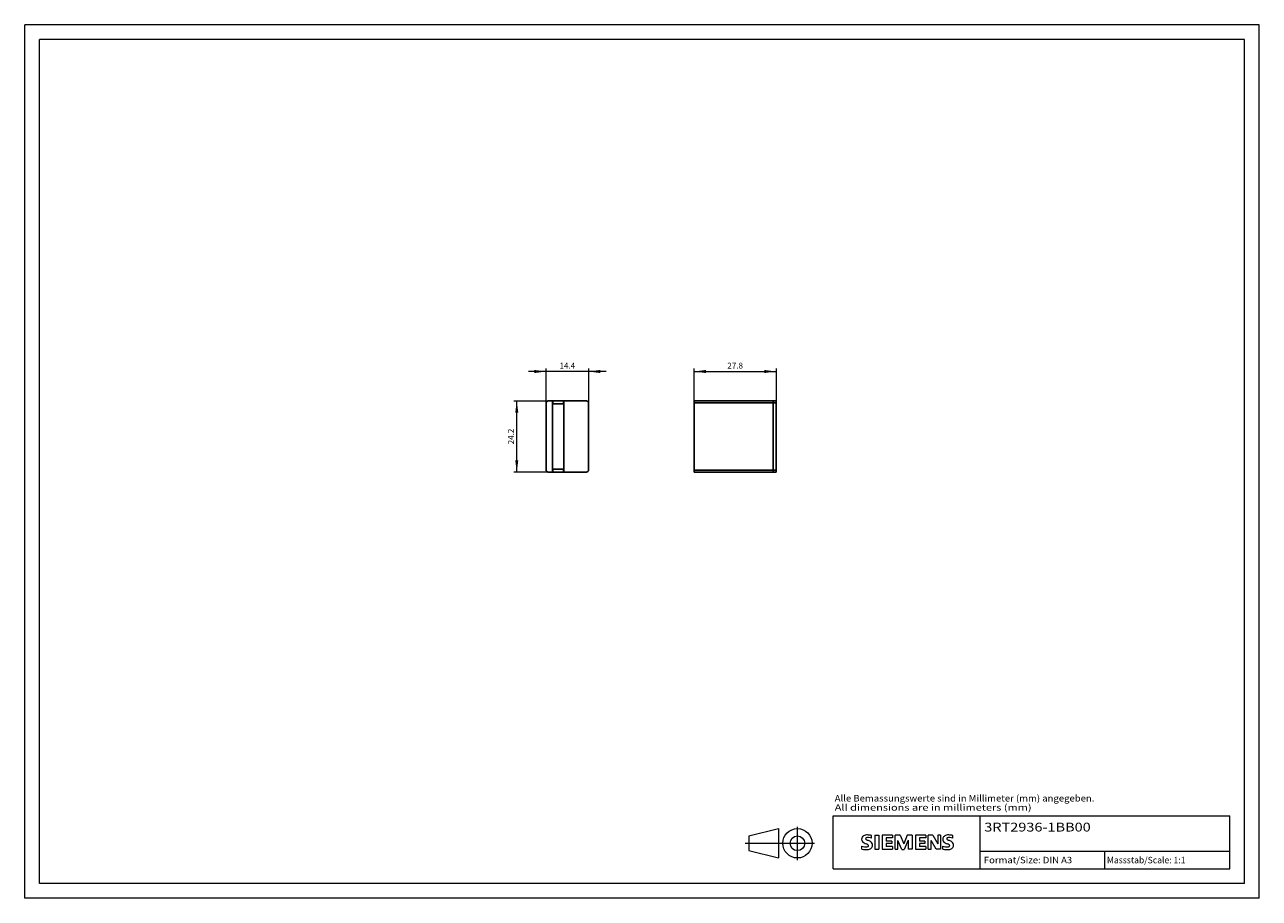
# Model space of a CAD drawing. Extents: x 0 to 420, y 0 to 297.
import ezdxf
from ezdxf.enums import TextEntityAlignment as Align

# ---------------------------------------------------------------- set-up
doc = ezdxf.new("R2010")
doc.units = 0
doc.header["$LTSCALE"] = 5
doc.header["$MEASUREMENT"] = 0
for name, color, linetype in [('10000_FRONT', 7, 'CONTINUOUS'), ('10100_FRONT_DIM', 7, 'CONTINUOUS'), ('11000_LEFT', 7, 'CONTINUOUS'), ('11100_LEFT_DIM', 7, 'CONTINUOUS'), ('90000_FRAME', 7, 'CONTINUOUS'), ('91000_TIP', 7, 'CONTINUOUS')]:
    doc.layers.add(name, color=color, linetype=linetype)
doc.styles.get("Standard").update_dxf_attribs({"font": 'txt.shx'})
doc.styles.add('TFONT1', font='TXT.SHX')

msp = doc.modelspace()

# ---------------------------------------------------------------- linework, layer by layer
at = {"layer": '10000_FRONT', "color": 7, "linetype": 'CONTINUOUS', "lineweight": 25}
for p, q in [((177.399499, 145.6), (177.399499, 168.4)), ((178.099499, 169.1), (191.099499, 169.1)), ((179.599499, 144.9), (179.599499, 169.1)), ((179.696723, 168.1), (179.696723, 169.1)), ((179.696723, 168.1), (183.309499, 168.1)), ((183.302275, 168.1), (183.302275, 169.1)), ((183.309499, 168.1), (183.309499, 169.1)), ((183.399499, 144.9), (183.399499, 169.1)), ((191.799499, 145.6), (191.799499, 168.4)), ((178.099499, 144.9), (191.099499, 144.9)), ((179.696723, 145.9), (183.309499, 145.9)), ((179.696723, 144.9), (179.696723, 145.9)), ((183.302275, 144.9), (183.302275, 145.9)), ((183.309499, 144.9), (183.309499, 145.9))]:
    msp.add_line(p, q, dxfattribs=at)
for centre, start, end in [((178.099499, 168.4), 90, 180), ((191.099499, 168.4), 0, 90), ((178.099499, 145.6), 180, 270), ((191.099499, 145.6), 270, 0)]:
    msp.add_arc(centre, 0.7, start, end, dxfattribs=at)
at = {"layer": '10100_FRONT_DIM', "color": 7, "linetype": 'CONTINUOUS', "lineweight": 13}
for p, q in [((197.799499, 179.1), (171.399499, 179.1)), ((177.399499, 168.4), (177.399499, 180.1)), ((191.799499, 180.1), (191.799499, 168.4)), ((166.399499, 169.1), (178.099499, 169.1)), ((167.399499, 144.9), (167.399499, 169.1)), ((178.099499, 144.9), (166.399499, 144.9))]:
    msp.add_line(p, q, dxfattribs=at)
for points in [[(173.399499, 178.57339), (177.399499, 179.1), (173.399499, 179.62661), (177.399499, 179.1)], [(195.799499, 179.62661), (191.799499, 179.1), (195.799499, 178.57339), (191.799499, 179.1)], [(167.926109, 165.1), (167.399499, 169.1), (166.872889, 165.1), (167.399499, 169.1)], [(166.872889, 148.9), (167.399499, 144.9), (167.926109, 148.9), (167.399499, 144.9)]]:
    msp.add_solid(points, dxfattribs=at)
at = {"layer": '11000_LEFT', "color": 7, "linetype": 'CONTINUOUS', "lineweight": 25}
for p, q in [((227.7995, 169.1), (254.599501, 169.1)), ((227.7995, 144.9), (227.7995, 169.1)), ((227.7995, 168.4), (254.599501, 168.4)), ((254.599501, 144.9), (254.599501, 169.1)), ((254.599501, 168.1), (254.600501, 168.1)), ((254.600501, 169.1), (255.600501, 169.1)), ((254.600501, 144.9), (254.600501, 169.1)), ((254.600501, 168.4), (255.600501, 168.4)), ((255.600501, 144.9), (255.600501, 169.1)), ((227.7995, 145.6), (254.599501, 145.6)), ((227.7995, 144.9), (254.599501, 144.9)), ((254.599501, 145.9), (254.600505, 145.9)), ((254.600501, 145.6), (255.600501, 145.6)), ((254.600501, 144.9), (255.600501, 144.9))]:
    msp.add_line(p, q, dxfattribs=at)
at = {"layer": '11100_LEFT_DIM', "color": 7, "linetype": 'CONTINUOUS', "lineweight": 13}
for p, q in [((227.800501, 169.1), (227.800501, 180.1)), ((227.800501, 179.1), (255.600501, 179.1)), ((255.600501, 180.1), (255.600501, 169.1))]:
    msp.add_line(p, q, dxfattribs=at)
for points in [[(231.800501, 179.62661), (227.800501, 179.1), (231.800501, 178.57339), (227.800501, 179.1)], [(251.600501, 178.57339), (255.600501, 179.1), (251.600501, 179.62661), (255.600501, 179.1)]]:
    msp.add_solid(points, dxfattribs=at)
at = {"layer": '90000_FRAME', "color": 7, "linetype": 'CONTINUOUS', "lineweight": 13}
for p, q in [((0, 0), (0, 297)), ((420, 297), (0, 297)), ((420, 0), (420, 297)), ((5, 5), (5, 292)), ((415, 292), (5, 292)), ((415, 5), (415, 292)), ((275, 28), (410, 28)), ((275, 10), (275, 28)), ((325, 10), (325, 28)), ((410, 10), (410, 28)), ((284.957489, 20.833742), (285.231555, 21.107815)), ((288.092949, 20.416361), (288.092949, 21.367015)), ((289.186201, 21.414548), (289.186201, 16.661279)), ((289.186201, 21.414548), (290.612181, 21.414548)), ((290.612181, 21.414548), (290.612181, 16.661279)), ((291.705433, 21.414548), (291.705433, 16.661279)), ((295.222852, 21.414548), (291.705433, 21.414548)), ((295.222852, 21.414548), (295.222852, 20.535193)), ((296.078441, 16.661279), (296.078441, 21.414548)), ((297.789618, 21.414548), (296.078441, 21.414548)), ((297.789618, 21.414548), (299.025468, 18.515054)), ((300.213785, 21.414548), (299.025468, 18.515054)), ((301.924962, 21.414548), (300.213785, 21.414548)), ((301.924962, 21.414548), (301.924962, 16.661279)), ((303.018214, 21.414548), (303.018214, 16.661279)), ((306.535633, 21.414548), (303.018214, 21.414548)), ((306.535633, 21.414548), (306.535633, 20.535193)), ((307.367455, 16.661279), (307.367455, 21.414548)), ((308.912267, 21.414548), (307.367455, 21.414548)), ((308.912267, 21.414548), (310.599678, 18.467521)), ((311.550332, 21.414548), (310.599678, 21.414548)), ((310.599678, 21.414548), (310.599678, 18.467521)), ((311.550332, 21.414548), (311.550332, 16.661279)), ((315.685676, 20.416361), (315.685676, 21.367015)), ((284.76566, 16.756344), (284.76566, 17.706998)), ((295.222852, 20.535193), (293.083881, 20.535193)), ((293.083881, 20.535193), (293.083881, 19.465708)), ((294.937656, 19.465708), (293.083881, 19.465708)), ((294.937656, 18.681418), (293.083881, 18.681418)), ((293.083881, 18.681418), (293.083881, 17.5644)), ((295.270385, 17.5644), (293.083881, 17.5644)), ((294.937656, 19.465708), (294.937656, 18.681418)), ((295.270385, 17.5644), (295.270385, 16.661279)), ((298.36001, 16.613746), (297.029094, 19.703371)), ((297.029094, 16.661279), (297.029094, 19.703371)), ((300.546514, 19.750904), (299.215598, 16.613746)), ((300.546514, 19.750904), (300.546514, 16.661279)), ((306.535633, 20.535193), (304.396662, 20.535193)), ((304.396662, 20.535193), (304.396662, 19.465708)), ((306.250437, 19.465708), (304.396662, 19.465708)), ((306.250437, 18.681418), (304.396662, 18.681418)), ((304.396662, 18.681418), (304.396662, 17.5644)), ((306.583165, 17.5644), (304.396662, 17.5644)), ((306.250437, 19.465708), (306.250437, 18.681418)), ((306.583165, 17.5644), (306.583165, 16.661279)), ((310.029285, 16.661279), (308.318109, 19.703371)), ((308.318109, 16.661279), (308.318109, 19.703371)), ((312.358387, 16.756344), (312.358387, 17.706998)), ((289.186201, 16.661279), (290.612181, 16.661279)), ((291.705433, 16.661279), (295.270385, 16.661279)), ((296.078441, 16.661279), (297.029094, 16.661279)), ((298.36001, 16.613746), (299.215598, 16.613746)), ((301.924962, 16.661279), (300.546514, 16.661279)), ((303.018214, 16.661279), (306.583165, 16.661279)), ((307.367455, 16.661279), (308.318109, 16.661279)), ((311.550332, 16.661279), (310.029285, 16.661279)), ((325, 16), (410, 16)), ((367.5, 10), (367.5, 16)), ((275, 10), (410, 10)), ((415, 5), (5, 5)), ((420, 0), (0, 0))]:
    msp.add_line(p, q, dxfattribs=at)
for centre, radius, start, end in [((286.202684, 19.860792), 1.580547, 121.214095, 141.525477), ((286.5823, 19.171599), 2.366925, 86.221802, 120.42726), ((286.313444, 12.475431), 9.067905, 78.682705, 87.31476), ((313.795411, 19.860792), 1.580547, 121.214095, 141.525477), ((314.175027, 19.171599), 2.366925, 86.221802, 120.42726), ((313.906171, 12.475431), 9.067905, 78.682705, 87.31476), ((286.025277, 20.059866), 1.309092, 164.197486, 195.802514), ((285.857374, 20.167374), 1.119747, 142.813918, 167.152295), ((285.963118, 20.019646), 1.238522, 194.795219, 225.717655), ((286.011155, 20.718349), 3.258756, 247.530021, 280.757952), ((286.567149, 20.725324), 2.166292, 227.311928, 242.704032), ((290.42205, 28.259255), 10.629164, 242.86201, 247.104203), ((286.369889, 20.285646), 0.302963, 154.440035, 221.82017), ((286.44911, 20.206425), 0.410309, 102.828783, 149.225964), ((286.779858, 20.67185), 0.866128, 222.776039, 239.036243), ((279.626188, 2.466829), 17.331608, 65.341467, 67.399777), ((287.681643, 22.267464), 2.698741, 240.0482, 251.377967), ((286.866137, 18.46409), 2.201837, 84.040006, 103.342766), ((286.470301, 18.618437), 1.111619, 277.709996, 295.688493), ((284.273148, 13.341577), 6.858774, 59.902027, 68.203648), ((286.754611, 17.893612), 0.340169, 305.503221, 72.46529), ((286.525173, 16.046726), 4.642374, 70.262586, 82.952419), ((286.643453, 18.677305), 2.100727, 282.405836, 311.864443), ((286.948619, 17.979301), 1.504703, 25.956292, 59.483483), ((287.016186, 18.110565), 1.433447, 315.890455, 333.522926), ((287.020824, 18.057158), 1.406229, 335.386797, 24.391512), ((313.618004, 20.059866), 1.309092, 164.197486, 195.802514), ((313.450101, 20.167374), 1.119747, 142.813918, 167.152295), ((313.555845, 20.019646), 1.238522, 194.795219, 225.717655), ((313.603882, 20.718349), 3.258756, 247.530021, 280.757952), ((314.159876, 20.725324), 2.166292, 227.311928, 242.704032), ((318.014777, 28.259255), 10.629164, 242.86201, 247.104203), ((313.962616, 20.285646), 0.302963, 154.440035, 221.82017), ((314.041837, 20.206425), 0.410309, 102.828783, 149.225964), ((314.372585, 20.67185), 0.866128, 222.776039, 239.036243), ((307.218915, 2.466829), 17.331608, 65.341467, 67.399777), ((315.27437, 22.267464), 2.698741, 240.0482, 251.377967), ((314.458864, 18.46409), 2.201837, 84.040006, 103.342766), ((314.063028, 18.618437), 1.111619, 277.709996, 295.688493), ((311.865875, 13.341577), 6.858774, 59.902027, 68.203648), ((314.347338, 17.893612), 0.340169, 305.503221, 72.46529), ((314.1179, 16.046726), 4.642374, 70.262586, 82.952419), ((314.23618, 18.677305), 2.100727, 282.405836, 311.864443), ((314.541346, 17.979301), 1.504703, 25.956292, 59.483483), ((314.608913, 18.110565), 1.433447, 315.890455, 333.522926), ((314.613551, 18.057158), 1.406229, 335.386797, 24.391512), ((286.188618, 21.295319), 4.756795, 252.59392, 280.98166), ((313.781345, 21.295319), 4.756795, 252.59392, 280.98166)]:
    msp.add_arc(centre, radius, start, end, dxfattribs=at)
at = {"layer": '91000_TIP', "color": 7, "linetype": 'CONTINUOUS', "lineweight": 13}
for p, q in [((246.379461, 21.210091), (256.379461, 23.710091)), ((246.379461, 21.210091), (246.379461, 16.210091)), ((256.379461, 23.710091), (256.379461, 13.710091)), ((262.87946, 12.98861), (262.87946, 24.271996)), ((245.09995, 18.710091), (268.70194, 18.710091)), ((246.379461, 16.210091), (256.379461, 13.710091))]:
    msp.add_line(p, q, dxfattribs=at)
for radius in [5, 2.5]:
    msp.add_circle((262.87946, 18.710091), radius, dxfattribs=at)

# ---------------------------------------------------------------- texts
at = {"layer": '10100_FRONT_DIM', "color": 7, "linetype": 'CONTINUOUS', "lineweight": 13}
msp.add_text('14.4', height=2, dxfattribs=at).set_placement((184.599499, 180.1), align=Align.CENTER)
msp.add_text('24.2', height=2, rotation=90, dxfattribs=at).set_placement((166.399499, 157), align=Align.CENTER)
at = {"layer": '11100_LEFT_DIM', "color": 7, "linetype": 'CONTINUOUS', "lineweight": 13}
msp.add_text('27.8', height=2, dxfattribs=at).set_placement((241.700501, 180.1), align=Align.CENTER)
at = {"layer": '90000_FRAME', "color": 7, "linetype": 'CONTINUOUS', "lineweight": 13, "style": 'TFONT1'}
for s, width, p, p2 in [('Alle Bemassungswerte sind in Millimeter (mm) angegeben.', 0.825144, (275.559541, 32.906727), (363.904976, 32.906727)), ('All dimensions are in millimeters (mm)', 0.961374, (275.559541, 29.777704), (342.53525, 29.777704)), ('Format/Size: DIN A3', 0.803258, (326.295928, 11.9), (356.337783, 11.9)), ('Massstab/Scale: 1:1', 0.736364, (368.16, 11.9), (394.89, 11.9))]:
    msp.add_text(s, height=2.2, dxfattribs=dict(at, width=width)).set_placement(p, p2, align=Align.FIT)
at = {"layer": '90000_FRAME', "color": 7, "linetype": 'CONTINUOUS', "lineweight": 13, "width": 0.978426}
msp.add_text('3RT2936-1BB00', height=3, dxfattribs=at).set_placement((326.448083, 22.703142), (362.64986, 22.703142), align=Align.FIT)

doc.saveas('drawing.dxf')
